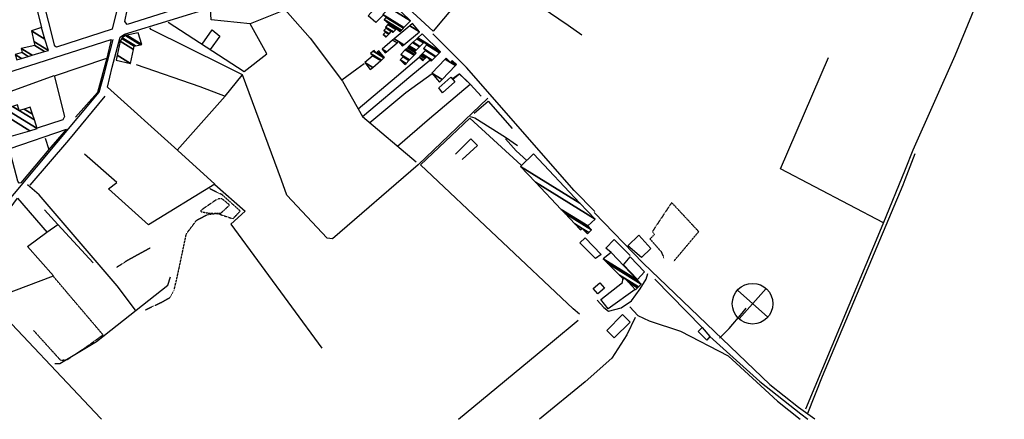
# Model space of a CAD drawing. Extents: x 498402 to 512767, y 4354060 to 4363329.
# Drawn here: x 504712 to 505682, y 4354061 to 4354454 of the extents above; entities that cross this region are included whole.
import ezdxf

# ---------------------------------------------------------------- set-up
doc = ezdxf.new("R2010")
doc.units = 0
doc.header["$MEASUREMENT"] = 0
doc.linetypes.add('HIDDEN', pattern=[0.375, 0.25, -0.125])
for name, color, linetype in [('10', 7, 'CONTINUOUS'), ('21', 7, 'CONTINUOUS'), ('33', 7, 'CONTINUOUS'), ('38', 7, 'CONTINUOUS'), ('44', 7, 'CONTINUOUS'), ('46', 7, 'CONTINUOUS'), ('47', 7, 'CONTINUOUS'), ('50', 7, 'CONTINUOUS'), ('PATTERN_CLASS', 7, 'CONTINUOUS')]:
    doc.layers.add(name, color=color, linetype=linetype)

# ---------------------------------------------------------------- blocks, each defined once
blk = doc.blocks.new('MOLI')
at = {"layer": '44', "color": 1, "linetype": 'Continuous'}
for p, q in [((-14.16, -14.16), (14.16, 14.12)), ((-14.12, 14.12), (14.16, -14.16))]:
    blk.add_line(p, q, dxfattribs=at)
blk.add_circle((0, 0), 20, dxfattribs=at)

msp = doc.modelspace()

# ---------------------------------------------------------------- linework, layer by layer
at = {"layer": '10', "color": 30, "linetype": 'HIDDEN'}
msp.add_lwpolyline([(504902.92, 4354263.65), (504910.28, 4354263.82), (504918.44, 4354271.39), (504918.62, 4354272.06), (504911.58, 4354277.87), (504906.75, 4354277.76), (504890.46, 4354266.46), (504890.7, 4354265.77), (504891.37, 4354265.19), (504897.34, 4354263.99), (504902.92, 4354263.65)], dxfattribs=at)
at = {"layer": '21', "color": 5, "linetype": 'Continuous'}
for points in [[(505324.45, 4354220.1), (505310.95, 4354231.81), (505321.88, 4354242.27), (505333.6, 4354228.94)], [(505306.62, 4354212.86), (505313.35, 4354220.74), (505327.29, 4354206.04), (505320.48, 4354198.59)]]:
    msp.add_lwpolyline(points, close=True, dxfattribs=at)
at = {"layer": '33', "color": 7, "linetype": 'HIDDEN'}
for points in [[(504835.69, 4354168.59), (504851.54, 4354175.94), (504859.98, 4354180.75), (504864.42, 4354188.56), (504869.57, 4354211.47), (504876.28, 4354243.48), (504886.34, 4354256.81), (504897.19, 4354262.48), (504906.75, 4354263.58), (504922.11, 4354258.34), (504929.4, 4354265.89), (504911.48, 4354282.05), (504898.98, 4354287.93)], [(505356.24, 4354216.51), (505380.76, 4354245.65), (505354.16, 4354274.26), (505335.22, 4354245.86), (505337.17, 4354242.79), (505332.75, 4354238.49), (505343.87, 4354225.84), (505346.7, 4354219.11)], [(504840.66, 4354229.5), (504818.63, 4354217.48), (504807.75, 4354210.49)], [(504725.82, 4354148.45), (504752.47, 4354119.06), (504759.06, 4354119.75), (504775.08, 4354130.33), (504794.32, 4354143.98), (504744.94, 4354202.12)]]:
    msp.add_lwpolyline(points, dxfattribs=at)
at = {"layer": '38', "color": 7, "linetype": 'Continuous'}
msp.add_line((505583.94, 4354297.02), (505593.94, 4354322.7), dxfattribs=at)
for points in [[(505065.57, 4354490.7), (505071.42, 4354499.35), (505083.27, 4354517.32), (505094.91, 4354521.97), (505112.56, 4354526.48), (505125.81, 4354522.02), (505177.27, 4354501.79), (505189.73, 4354491.45), (505252.08, 4354448.77), (505265.76, 4354439.51)], [(505173.16, 4354377.07), (505104.62, 4354311.55), (505020.21, 4354238.46), (505014.84, 4354239.32), (504975.1, 4354281.45), (504969.87, 4354296.32), (504931.49, 4354399.97), (504914.5, 4354408.57), (504841.6, 4354444.73), (504840.38, 4354446.23)], [(505278.49, 4354265.57), (505258.27, 4354286.1), (505152.07, 4354407.25), (505119.01, 4354440.24)], [(504663.28, 4354228.51), (504664.95, 4354233.2), (504790.61, 4354382.87), (504795.85, 4354401.57), (504804.34, 4354434.6)], [(505155.88, 4354358.97), (505160.23, 4354357.56), (505190.53, 4354338.8), (505202.37, 4354330.58)], [(505488.23, 4354067.15), (505502.77, 4354103.49), (505581.91, 4354291.78), (505583.94, 4354297.01)], [(504826.4, 4354168.45), (504808.05, 4354192.33), (504731.28, 4354281.78), (504720.02, 4354291.85)], [(505277.9, 4354264.44), (505326.03, 4354214.69), (505450.65, 4354095.12), (505479.16, 4354073.04), (505494.93, 4354061.26)], [(504792.66, 4354060.96), (504791.66, 4354062.05), (504676.99, 4354183.44), (504665, 4354191.8), (504658.46, 4354195.78)], [(504746.98, 4354115.74), (504751.88, 4354115.99), (504787.86, 4354137.54), (504808.28, 4354153.56), (504858.24, 4354193.09), (504860.57, 4354201.34)], [(505280.85, 4354178.1), (505287.19, 4354170.96), (505291.82, 4354167.45), (505304.4, 4354170.71), (505314.54, 4354177.65), (505323.17, 4354189.51), (505328.9, 4354198.85), (505330.55, 4354204.59)], [(505312.92, 4354171.54), (505320.85, 4354163.17), (505332.03, 4354157.96), (505362.96, 4354147.75), (505409.7, 4354123.3), (505433.79, 4354101.48), (505458.35, 4354078.81), (505480.57, 4354061.25)], [(505401.38, 4354140.94), (505410.69, 4354150.22), (505423.44, 4354165.41), (505427.56, 4354170.36)], [(505318.31, 4354161.16), (505309.95, 4354144.15), (505295.23, 4354121.21), (505268.84, 4354097.8), (505224, 4354061.14)]]:
    msp.add_lwpolyline(points, dxfattribs=at)
at = {"layer": '46', "color": 1, "linetype": 'Continuous'}
for points in [[(504798.79, 4354387.75), (504803.34, 4354407.54), (504811.13, 4354436.98), (504815.47, 4354440.11), (504950.29, 4354481.54), (504958.22, 4354483.36)], [(504690.16, 4354362.55), (504681.74, 4354388.46), (504680.63, 4354395.75), (504681.84, 4354396.38), (504802.31, 4354434.6), (504798.18, 4354416.5)], [(504713.32, 4354293.84), (504711.82, 4354293.39), (504710.54, 4354295.27), (504702.18, 4354326.42), (504702.99, 4354327.59), (504758.25, 4354346.4), (504740.69, 4354326.25)]]:
    msp.add_lwpolyline(points, dxfattribs=at)
at = {"layer": '47', "color": 1, "linetype": 'Continuous'}
for points in [[(505124.93, 4354387.07), (505136.76, 4354397.73), (505140.8, 4354393.22), (505128.52, 4354382.23)], [(505278.99, 4354219.31), (505263.82, 4354234.56), (505268.87, 4354239.55), (505284.6, 4354223.21)], [(505276.86, 4354189.8), (505283.33, 4354195.33), (505287.92, 4354189.96), (505281.52, 4354184.51)], [(505290.35, 4354148.47), (505305.62, 4354164.03), (505313.27, 4354156.42), (505297.62, 4354141.02)], [(505384.25, 4354151.16), (505391.81, 4354142.37), (505388.76, 4354138.98), (505380.27, 4354147.45)]]:
    msp.add_lwpolyline(points, close=True, dxfattribs=at)
at = {"layer": '50', "color": 1, "linetype": 'Continuous'}
for p, q in [((504807.81, 4354294.13), (504776.04, 4354322.02)), ((504807.81, 4354294.13), (504776.04, 4354322.02)), ((505337.43, 4354198.76), (505384.25, 4354151.16))]:
    msp.add_line(p, q, dxfattribs=at)
for points in [[(505681.64, 4354681.61), (505675.16, 4354601.23), (505665.64, 4354498.5), (505633.08, 4354418.76), (505591.67, 4354325.8), (505583.94, 4354306.86)], [(505127.61, 4354512.65), (505170.32, 4354503.98), (505119.18, 4354442.86), (505091.21, 4354469.01)], [(504809.15, 4354468.78), (504803.37, 4354444.9), (504748.4, 4354427.24), (504746.67, 4354428.29), (504734.31, 4354477.87), (504815.96, 4354500.13), (504813.2, 4354488.8)], [(504665.92, 4354444.5), (504660.39, 4354460.46), (504661.39, 4354462.45), (504723.03, 4354482.22), (504725.08, 4354481.15), (504733.72, 4354446.18)], [(505070.33, 4354458.9), (505062.86, 4354451.65), (505055.22, 4354458.04), (505072.07, 4354476.93), (505079.81, 4354469.63)], [(504867.05, 4354464.98), (504818.15, 4354449.37), (504815.68, 4354452.37), (504820.5, 4354475.22)], [(504973.68, 4354463.94), (504939.16, 4354450.13), (504900.58, 4354454.24), (504900.07, 4354465)], [(504973.67, 4354463.95), (504998.22, 4354435.92), (505030.18, 4354393.73), (505049.58, 4354359.14), (505102.6, 4354314.52)], [(504858.26, 4354451.84), (504933.21, 4354403.24), (504955.56, 4354420.73), (504939.16, 4354450.13)], [(504891.72, 4354430.14), (504901.79, 4354444.37), (504909.31, 4354438.07), (504899.74, 4354424.94)], [(504891.72, 4354430.14), (504901.79, 4354444.37), (504909.31, 4354438.07), (504899.74, 4354424.94)], [(504746.38, 4354398.93), (504798.18, 4354416.5), (504788.69, 4354382.48), (504767.3, 4354358.19)], [(504827.04, 4354410.05), (504889.73, 4354388.64), (504914.57, 4354379.11)], [(505029.46, 4354394.98), (505044.09, 4354405.89), (505051.46, 4354411.18)], [(505029.46, 4354394.98), (505044.09, 4354405.89), (505051.46, 4354411.18)], [(505045.5, 4354366.42), (505083.14, 4354398.46), (505105.5, 4354417.42)], [(505049.73, 4354359.02), (505097.17, 4354399.08), (505116.01, 4354414.55)], [(505562.58, 4354254.4), (505461.15, 4354307.56), (505508.44, 4354416.91)], [(504685.39, 4354377.23), (504746.27, 4354399.36), (504756.49, 4354358.97), (504754.77, 4354355.77), (504729.34, 4354347.34)], [(504867.32, 4354325.91), (504914.52, 4354379.13), (504931.31, 4354399.6)], [(505056.83, 4354353.04), (505092.37, 4354382.45), (505118.43, 4354401.34)], [(505138.04, 4354396.1), (505145.04, 4354401.05), (505156.18, 4354390.46), (505166.63, 4354379.12)], [(505138.04, 4354396.1), (505145.04, 4354401.05), (505156.18, 4354390.46), (505166.63, 4354379.12)], [(505138.62, 4354395.65), (505145.27, 4354400.83), (505155.9, 4354390.73), (505166.63, 4354379.12)], [(505138.62, 4354395.65), (505145.27, 4354400.83), (505155.9, 4354390.73), (505166.63, 4354379.12)], [(505084.36, 4354329.87), (505115.6, 4354357.04), (505155.9, 4354390.73)], [(504798.79, 4354387.75), (504867.78, 4354325.5), (504904.36, 4354292.23), (504839.09, 4354252.5), (504799.53, 4354287.83), (504807.81, 4354294.13)], [(504722.55, 4354291.46), (504760.6, 4354335.66), (504796.36, 4354379.04)], [(505159.58, 4354362.12), (505173.33, 4354373.91), (505197.17, 4354347.25)], [(505263.23, 4354164.41), (505257.27, 4354169.59), (505106.94, 4354311.48), (505155.54, 4354357.34), (505205.96, 4354310.93)], [(504737.41, 4354337.79), (504740.93, 4354326.53), (504713.32, 4354293.84)], [(505141.24, 4354322), (505156.32, 4354337.13), (505163.04, 4354330.58), (505148.02, 4354316.81)], [(505211.5, 4354315.64), (505201.11, 4354325.3), (505190.67, 4354336.91)], [(505211.5, 4354315.64), (505201.11, 4354325.3), (505190.67, 4354336.91)], [(505583.94, 4354306.86), (505561.99, 4354253.11), (505485.89, 4354070.86)], [(504904.22, 4354292.14), (504934.38, 4354265.92), (504920.12, 4354253), (505009.75, 4354130.84)], [(504691.64, 4354253.89), (504710.06, 4354278.65), (504739.34, 4354244.85)], [(504736.56, 4354267.19), (504749.81, 4354252.84), (504784.59, 4354214.98)], [(504694.41, 4354182.78), (504745.47, 4354202.32), (504719.98, 4354230.88), (504739.02, 4354245.22), (504749.81, 4354252.84)], [(505294.51, 4354225.07), (505289.36, 4354229.39), (505297.67, 4354238), (505313.35, 4354222.08)], [(505294.51, 4354225.07), (505289.36, 4354229.39), (505297.67, 4354238), (505313.35, 4354222.08)], [(505318.06, 4354188.61), (505291.47, 4354169.83), (505284.36, 4354178.8), (505305.61, 4354195.61), (505306.06, 4354198.9)], [(505144.25, 4354061.11), (505236.72, 4354137.39), (505262.2, 4354158.58)], [(505391.81, 4354142.37), (505440.95, 4354098.1), (505481.2, 4354066.48), (505488.23, 4354061.25)]]:
    msp.add_lwpolyline(points, dxfattribs=at)
at = {"layer": 'PATTERN_CLASS', "color": 7, "linetype": 'HIDDEN'}
for points in [[(504835.69, 4354168.59), (504851.54, 4354175.94), (504859.98, 4354180.75), (504864.42, 4354188.56), (504869.57, 4354211.47), (504876.28, 4354243.48), (504886.34, 4354256.81), (504897.19, 4354262.48), (504906.75, 4354263.58), (504922.11, 4354258.34), (504929.4, 4354265.89), (504911.48, 4354282.05), (504898.98, 4354287.93)], [(504840.66, 4354229.5), (504818.63, 4354217.48), (504807.75, 4354210.49)], [(504725.82, 4354148.45), (504752.47, 4354119.06), (504759.06, 4354119.75), (504775.08, 4354130.33), (504794.32, 4354143.98), (504744.94, 4354202.12)]]:
    msp.add_lwpolyline(points, dxfattribs=at)

# ---------------------------------------------------------------- block references
at = {"layer": '44', "color": 1, "linetype": 'Continuous', "xscale": 0.9999959999999999, "yscale": 0.9999959999999999, "rotation": 3.584206}
msp.add_blockref('MOLI', (505433.83, 4354174.75), dxfattribs=at)

# ---------------------------------------------------------------- meshes
at = {"layer": '47', "color": 1, "linetype": 'Continuous'}
mesh = msp.add_polyface(dxfattribs=at)
corners = [(505072.64, 4354436.99), (505073.17111, 4354437.545293), (505069.97, 4354439.53), (505075.632182, 4354440.118428), (505072.42, 4354442.11), (505075.921212, 4354440.420619), (505070.89, 4354443.54), (505079.69, 4354441.68), (505078.080302, 4354442.678022), (505073.013097, 4354445.819719), (505079.961098, 4354441.96111), (505078.35, 4354442.96), (505073.278299, 4354446.104485), (505080.013948, 4354442.015912), (505073.33, 4354446.16), (505080.178948, 4354442.187006), (505072.4, 4354447.01), (505086.42, 4354442.23), (505082.540222, 4354444.635486), (505074.679789, 4354449.509), (505087.092398, 4354442.92289), (505083.21, 4354445.33), (505075.326455, 4354450.217845), (505087.293645, 4354443.13027), (505075.52, 4354450.43), (505088.04129, 4354443.900701), (505071.22, 4354454.33), (505089.968491, 4354445.886636), (505073.06, 4354456.37), (505069.85, 4354459.35), (505090.568183, 4354446.504604), (505069.85, 4354459.35), (505076.195464, 4354465.899335), (505096.92, 4354453.05), (505079.81, 4354469.63)]
mesh.append_faces([[corners[k] for k in face] for face in [(0, 0, 1, 2), (2, 1, 3, 4), (4, 3, 5, 6), (6, 5, 8, 9), (9, 8, 11, 12), (7, 7, 10, 11), (12, 10, 13, 14), (14, 13, 15, 16), (16, 15, 18, 19), (19, 18, 21, 22), (17, 17, 20, 21), (22, 20, 23, 24), (24, 23, 25, 26), (26, 25, 27, 28), (28, 27, 30, 31), (29, 30, 33, 32), (32, 33, 34, 34)]], dxfattribs={"vtx0": -1, "vtx2": -1, "color": 1})
mesh = msp.add_polyface(dxfattribs=at)
corners = [(505072.03, 4354421.58), (505069.03, 4354425.38), (505073.356184, 4354422.69774), (505069.03, 4354425.38), (505079.427684, 4354434.104892), (505089, 4354428.17), (505083.727528, 4354431.438964), (505080.903896, 4354435.34361), (505090.477168, 4354429.408124), (505085.2, 4354432.68), (505096.286763, 4354448.251663), (505105.87, 4354442.31), (505098.99, 4354450.52)]
mesh.append_faces([[corners[k] for k in face] for face in [(0, 0, 2, 3), (1, 2, 6, 4), (4, 6, 9, 7), (5, 5, 8, 9), (7, 8, 11, 10), (10, 11, 12, 12)]], dxfattribs={"vtx0": -1, "vtx2": -1, "color": 1})
mesh = msp.add_polyface(dxfattribs=at)
corners = [(504709.4, 4354414.83), (504713.852968, 4354416.148124), (504707.85, 4354419.87), (504720.715992, 4354418.17965), (504714.78, 4354421.86), (504724.458713, 4354419.287534), (504713.6, 4354426.02), (504736.639806, 4354422.893263), (504727, 4354428.87), (504740.48, 4354424.03), (504726.081434, 4354432.957196), (504737.093507, 4354435.134547), (504723.73, 4354443.42), (504733.6, 4354446.59), (504733.6, 4354446.59)]
mesh.append_faces([[corners[k] for k in face] for face in [(0, 0, 1, 2), (2, 1, 3, 4), (4, 3, 5, 6), (6, 5, 7, 8), (8, 7, 9, 10), (10, 9, 11, 12), (12, 11, 14, 13)]], dxfattribs={"vtx0": -1, "vtx2": -1, "color": 1})
mesh = msp.add_polyface(dxfattribs=at)
corners = [(504807.07, 4354414.53), (504821.41, 4354411.2), (504808.113253, 4354419.444062), (504824.245508, 4354425.042507), (504811.04, 4354433.23), (504824.88, 4354428.14), (504812.645744, 4354435.725311), (504824.88, 4354428.14), (504813.17, 4354436.54), (504826.253906, 4354428.427901), (504816.46, 4354438.66), (504831.268425, 4354429.478689), (504817.592324, 4354438.913247), (504832.42, 4354429.72), (504828.89, 4354441.44)]
mesh.append_faces([[corners[k] for k in face] for face in [(0, 0, 1, 2), (2, 1, 3, 4), (4, 3, 5, 6), (6, 7, 9, 8), (8, 9, 11, 10), (10, 11, 13, 12), (12, 13, 14, 14)]], dxfattribs={"vtx0": -1, "vtx2": -1, "color": 1})
mesh = msp.add_polyface(dxfattribs=at)
corners = [(505091.54, 4354410.18), (505092.573235, 4354411.226361), (505086.89, 4354414.75), (505095.388196, 4354414.077085), (505089.69, 4354417.61), (505095.90071, 4354414.596109), (505087.33, 4354419.91), (505109.11, 4354413.86), (505100.465959, 4354419.219356), (505091.858445, 4354424.556066), (505109.944165, 4354414.702591), (505105.4, 4354417.52), (505101.298794, 4354420.062772), (505092.684565, 4354425.403645), (505111.207385, 4354415.97857), (505106.659932, 4354418.798018), (505102.56, 4354421.34), (505093.935603, 4354426.687177), (505111.528463, 4354416.302892), (505106.980175, 4354419.122857), (505101.13, 4354422.75), (505094.253585, 4354427.013418), (505117.46, 4354413.53), (505112.083455, 4354416.86349), (505107.533723, 4354419.684351), (505101.67918, 4354423.314202), (505094.803225, 4354427.577335), (505118.447964, 4354414.525631), (505113.07, 4354417.86), (505108.517701, 4354420.682452), (505102.655394, 4354424.317117), (505095.780256, 4354428.579743), (505118.467928, 4354414.54575), (505108.537585, 4354420.702622), (505102.675121, 4354424.337384), (505095.8, 4354428.6), (505121.613032, 4354417.715261), (505111.67, 4354423.88), (505105.782821, 4354427.530086), (505099.115762, 4354431.663702), (505122.050679, 4354418.156306), (505109.69, 4354425.82), (505106.215264, 4354427.974357), (505099.577157, 4354432.090022), (505125.533378, 4354421.666032), (505113.14, 4354429.35), (505109.656543, 4354431.509764), (505103.248833, 4354435.482582), (505126.154219, 4354422.29169), (505110.27, 4354432.14), (505103.903361, 4354436.087354), (505126.48, 4354422.62), (505104.24682, 4354436.404703), (505108.56, 4354440.39), (505108.56, 4354440.39)]
mesh.append_faces([[corners[k] for k in face] for face in [(0, 0, 1, 2), (2, 1, 3, 4), (4, 3, 5, 6), (6, 5, 8, 9), (9, 8, 12, 13), (7, 7, 10, 11), (13, 12, 16, 17), (11, 10, 14, 15), (17, 16, 20, 21), (15, 14, 18, 19), (21, 20, 25, 26), (19, 18, 23, 24), (26, 25, 30, 31), (24, 23, 28, 29), (22, 22, 27, 28), (31, 30, 34, 35), (29, 27, 32, 33), (35, 34, 38, 39), (33, 32, 36, 37), (39, 38, 42, 43), (37, 36, 40, 41), (43, 42, 46, 47), (41, 40, 44, 45), (47, 46, 49, 50), (45, 44, 48, 49), (50, 48, 51, 52), (52, 51, 54, 53)]], dxfattribs={"vtx0": -1, "vtx2": -1, "color": 1})
mesh = msp.add_polyface(dxfattribs=at)
corners = [(505057.43, 4354405.12), (505052, 4354412.12), (505059.877923, 4354407.235641), (505052, 4354412.12), (505059.8, 4354418.79), (505067.629934, 4354413.935394), (505057.78, 4354421.13), (505068.362679, 4354414.568676), (505060.314758, 4354423.324268), (505063.37, 4354421.43), (505070.899848, 4354416.76145), (505060.694549, 4354423.653042), (505062.326467, 4354422.641243), (505063.749823, 4354421.758754), (505071.28, 4354417.09), (505061.13, 4354424.03), (505064.185311, 4354422.135689), (505070.075983, 4354418.483438), (505065.75, 4354423.49)]
mesh.append_faces([[corners[k] for k in face] for face in [(0, 0, 2, 3), (1, 2, 5, 4), (4, 5, 7, 6), (6, 7, 10, 8), (8, 9, 12, 11), (9, 10, 14, 13), (11, 12, 15, 15), (13, 14, 17, 16), (16, 17, 18, 18)]], dxfattribs={"vtx0": -1, "vtx2": -1, "color": 1})
mesh = msp.add_polyface(dxfattribs=at)
corners = [(505125.51, 4354392.83), (505118.13, 4354401.71), (505128.110193, 4354395.522221), (505118.13, 4354401.71), (505131.201287, 4354415.362233), (505136.35, 4354412.17), (505141.252952, 4354409.130141), (505132.08, 4354416.28), (505137.231306, 4354413.08616), (505142.13647, 4354410.044929), (505137.274727, 4354413.131298), (505142.18, 4354410.09), (505138.12, 4354414.01)]
mesh.append_faces([[corners[k] for k in face] for face in [(0, 0, 2, 3), (1, 2, 6, 4), (4, 5, 7, 7), (5, 6, 9, 8), (8, 9, 11, 10), (10, 11, 12, 12)]], dxfattribs={"vtx0": -1, "vtx2": -1, "color": 1})
mesh = msp.add_polyface(dxfattribs=at)
corners = [(504699.26, 4354338.28), (504699.26, 4354338.28), (504690.96, 4354364.29), (504722.087893, 4354344.990522), (504698.0667, 4354366.566831), (504729.4, 4354347.14), (504705.254503, 4354368.869647), (504711.77, 4354364.83), (504726.693916, 4354355.577084), (504710, 4354370.39), (504716.512193, 4354366.352402), (504724.907318, 4354361.147375), (504722.61, 4354368.31)]
mesh.append_faces([[corners[k] for k in face] for face in [(0, 1, 3, 2), (2, 3, 5, 4), (4, 5, 8, 6), (6, 7, 9, 9), (7, 8, 11, 10), (10, 11, 12, 12)]], dxfattribs={"vtx0": -1, "vtx2": -1, "color": 1})
mesh = msp.add_polyface(dxfattribs=at)
corners = [(505264.56, 4354247.33), (505271.12, 4354243.58), (505264.762824, 4354247.521486), (505263.837142, 4354248.095415), (505272.53355, 4354244.904561), (505266.17, 4354248.85), (505258.822026, 4354253.405787), (505275.25, 4354247.45), (505249.184368, 4354263.610846), (505271.6, 4354251.34), (505245.477147, 4354267.536324), (505278.68, 4354258.03), (505220.231155, 4354294.268629), (505263.80845, 4354273.737416), (505205.45, 4354309.92), (505218.01, 4354322.11), (505218.01, 4354322.11)]
mesh.append_faces([[corners[k] for k in face] for face in [(0, 0, 2, 3), (3, 2, 5, 6), (1, 1, 4, 5), (6, 4, 7, 8), (8, 7, 9, 10), (10, 9, 11, 12), (12, 11, 13, 14), (14, 13, 16, 15)]], dxfattribs={"vtx0": -1, "vtx2": -1, "color": 1})
mesh = msp.add_polyface(dxfattribs=at)
corners = [(505318.65, 4354188.25), (505318.65, 4354188.25), (505311.142973, 4354196.13713), (505306.59, 4354198.96), (505320.589519, 4354190.280216), (505307.59, 4354199.87), (505302.647364, 4354202.934464), (505321.507466, 4354191.241089), (505291.039829, 4354214.635702), (505324.21, 4354194.07), (505286.77, 4354218.94), (505320.299866, 4354198.151285), (505294.51, 4354225.07)]
mesh.append_faces([[corners[k] for k in face] for face in [(0, 1, 4, 2), (3, 3, 5, 6), (2, 4, 7, 5), (6, 7, 9, 8), (8, 9, 11, 10), (10, 11, 12, 12)]], dxfattribs={"vtx0": -1, "vtx2": -1, "color": 1})

doc.saveas('drawing.dxf')
